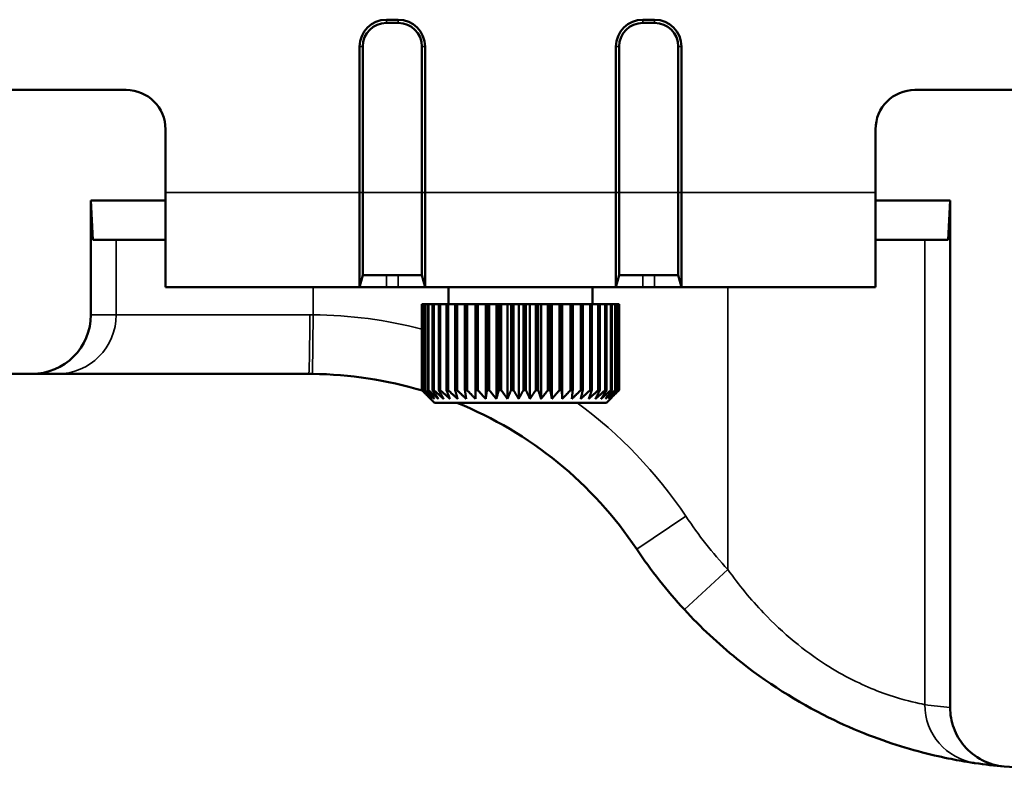
# Model space of a CAD drawing. Units: inches. Extents: x 1.3 to 66.7, y 1.3 to 42.7.
# Drawn here: x 6.8 to 9.3, y 23.9 to 25.8 of the extents above; entities that cross this region are included whole.
import ezdxf

# ---------------------------------------------------------------- set-up
doc = ezdxf.new("R2010")
doc.units = ezdxf.units.IN
doc.header["$LTSCALE"] = 4
doc.header["$MEASUREMENT"] = 0
doc.layers.add('Visible (ANSI)', color=7, linetype='Continuous', lineweight=50)
doc.layers.add('Visible Narrow (ANSI)', color=7, linetype='Continuous', lineweight=35)

msp = doc.modelspace()

# ---------------------------------------------------------------- linework, layer by layer
at = {"layer": 'Visible (ANSI)'}
for p, q in [((7.7284, 25.8279), (7.7584, 25.8279)), ((7.7584, 25.8198), (7.7284, 25.8198)), ((8.3784, 25.8279), (8.4084, 25.8279)), ((8.4084, 25.8198), (8.3784, 25.8198)), ((7.6604, 25.3898), (7.6604, 25.7598)), ((7.6684, 25.7598), (7.6684, 25.3898)), ((7.8184, 25.3898), (7.8184, 25.7598)), ((7.8265, 25.7598), (7.8265, 25.3898)), ((8.3104, 25.3898), (8.3104, 25.7598)), ((8.3184, 25.7598), (8.3184, 25.3898)), ((8.4684, 25.3898), (8.4684, 25.7598)), ((8.4765, 25.7598), (8.4765, 25.3898)), ((7.0684, 25.6498), (6.7684, 25.6498)), ((9.3684, 25.6498), (9.0684, 25.6498)), ((7.1684, 25.3898), (7.1684, 25.5498)), ((8.9684, 25.5498), (8.9684, 25.3898)), ((7.1684, 25.3898), (7.1684, 25.1498)), ((7.6604, 25.3898), (7.6604, 25.1498)), ((7.6684, 25.1798), (7.6684, 25.3898)), ((7.8184, 25.3898), (7.8184, 25.1798)), ((7.8265, 25.1498), (7.8265, 25.3898)), ((8.3104, 25.3898), (8.3104, 25.1498)), ((8.3184, 25.1798), (8.3184, 25.3898)), ((8.4684, 25.3898), (8.4684, 25.1798)), ((8.4765, 25.1498), (8.4765, 25.3898)), ((8.9684, 25.1498), (8.9684, 25.3898)), ((7.1684, 25.3698), (6.9793, 25.3698)), ((6.9793, 25.3698), (6.9846, 25.2698)), ((6.9793, 25.3698), (6.9793, 25.0798)), ((9.1575, 25.3698), (8.9684, 25.3698)), ((9.1523, 25.2698), (9.1575, 25.3698)), ((9.1575, 24.0839), (9.1575, 25.3698)), ((6.9846, 25.2698), (7.1684, 25.2698)), ((8.9684, 25.2698), (9.1523, 25.2698)), ((7.6684, 25.1798), (7.6604, 25.1498)), ((7.8184, 25.1798), (7.6684, 25.1798)), ((7.8265, 25.1498), (7.8184, 25.1798)), ((8.3184, 25.1798), (8.3104, 25.1498)), ((8.4684, 25.1798), (8.3184, 25.1798)), ((8.4765, 25.1498), (8.4684, 25.1798)), ((7.6604, 25.1498), (7.1684, 25.1498)), ((7.7284, 25.1498), (7.6604, 25.1498)), ((7.7584, 25.1498), (7.7284, 25.1498)), ((7.8265, 25.1498), (7.7584, 25.1498)), ((8.3104, 25.1498), (7.8265, 25.1498)), ((7.8859, 25.1498), (7.8859, 25.1066)), ((8.2509, 25.1498), (8.2509, 25.1066)), ((8.3784, 25.1498), (8.3104, 25.1498)), ((8.4084, 25.1498), (8.3784, 25.1498)), ((8.4765, 25.1498), (8.4084, 25.1498)), ((8.9684, 25.1498), (8.4765, 25.1498)), ((7.8184, 25.1066), (7.8195, 25.1066)), ((7.8184, 24.8886), (7.8184, 25.1066)), ((7.8195, 25.1066), (7.8195, 24.8886)), ((7.8195, 25.1066), (7.8201, 25.1066)), ((7.8201, 25.1066), (7.8243, 25.1066)), ((7.8201, 24.8886), (7.8201, 25.1066)), ((7.8243, 25.1066), (7.8243, 24.8886)), ((7.8243, 25.1066), (7.8258, 25.1066)), ((7.8258, 25.1066), (7.833, 25.1066)), ((7.8258, 24.8886), (7.8258, 25.1066)), ((7.833, 25.1066), (7.833, 24.8886)), ((7.833, 25.1066), (7.8352, 25.1066)), ((7.8352, 25.1066), (7.8454, 25.1066)), ((7.8352, 24.8886), (7.8352, 25.1066)), ((7.8454, 25.1066), (7.8454, 24.8886)), ((7.8454, 25.1066), (7.8484, 25.1066)), ((7.8484, 25.1066), (7.8613, 25.1066)), ((7.8484, 24.8886), (7.8484, 25.1066)), ((7.8613, 25.1066), (7.8613, 24.8886)), ((7.8613, 25.1066), (7.865, 25.1066)), ((7.865, 25.1066), (7.8805, 25.1066)), ((7.865, 24.8886), (7.865, 25.1066)), ((7.8805, 25.1066), (7.8805, 24.8886)), ((7.8805, 25.1066), (7.8848, 25.1066)), ((7.8848, 25.1066), (7.9027, 25.1066)), ((7.8848, 24.8886), (7.8848, 25.1066)), ((7.9027, 25.1066), (7.9027, 24.8886)), ((7.9027, 25.1066), (7.9075, 25.1066)), ((7.9075, 25.1066), (7.9275, 25.1066)), ((7.9075, 24.8886), (7.9075, 25.1066)), ((7.9275, 25.1066), (7.9275, 24.8886)), ((7.9275, 25.1066), (7.9328, 25.1066)), ((7.9328, 25.1066), (7.9544, 25.1066)), ((7.9328, 24.8886), (7.9328, 25.1066)), ((7.9544, 25.1066), (7.9545, 25.1066)), ((7.9544, 24.8666), (7.9544, 25.1066)), ((7.9545, 25.1066), (7.9545, 24.8886)), ((7.9545, 25.1066), (7.9602, 25.1066)), ((7.9602, 25.1066), (7.9801, 25.1066)), ((7.9602, 24.8886), (7.9602, 25.1066)), ((7.9801, 25.1066), (7.9832, 25.1066)), ((7.9801, 24.8666), (7.9801, 25.1066)), ((7.9832, 25.1066), (7.9832, 24.8886)), ((7.9832, 25.1066), (7.9893, 25.1066)), ((7.9893, 25.1066), (8.0071, 25.1066)), ((7.9893, 24.8886), (7.9893, 25.1066)), ((8.0071, 25.1066), (8.0134, 25.1066)), ((8.0071, 24.8666), (8.0071, 25.1066)), ((8.0134, 25.1066), (8.0134, 24.8886)), ((8.0134, 25.1066), (8.0196, 25.1066)), ((8.0196, 25.1066), (8.0352, 25.1066)), ((8.0196, 24.8886), (8.0196, 25.1066)), ((8.0352, 25.1066), (8.0444, 25.1066)), ((8.0352, 24.8666), (8.0352, 25.1066)), ((8.0444, 25.1066), (8.0444, 24.8886)), ((8.0444, 25.1066), (8.0508, 25.1066)), ((8.0508, 25.1066), (8.0637, 25.1066)), ((8.0508, 24.8886), (8.0508, 25.1066)), ((8.0637, 25.1066), (8.0757, 25.1066)), ((8.0637, 24.8666), (8.0637, 25.1066)), ((8.0757, 25.1066), (8.0757, 24.8886)), ((8.0757, 25.1066), (8.0821, 25.1066)), ((8.0821, 25.1066), (8.0923, 25.1066)), ((8.0821, 24.8886), (8.0821, 25.1066)), ((8.0923, 25.1066), (8.107, 25.1066)), ((8.0923, 24.8666), (8.0923, 25.1066)), ((8.107, 25.1066), (8.107, 24.8886)), ((8.107, 25.1066), (8.1133, 25.1066)), ((8.1133, 25.1066), (8.1205, 25.1066)), ((8.1133, 24.8886), (8.1133, 25.1066)), ((8.1205, 25.1066), (8.1377, 25.1066)), ((8.1205, 24.8666), (8.1205, 25.1066)), ((8.1377, 25.1066), (8.1377, 24.8886)), ((8.1377, 25.1066), (8.1438, 25.1066)), ((8.1438, 25.1066), (8.148, 25.1066)), ((8.1438, 24.8886), (8.1438, 25.1066)), ((8.148, 25.1066), (8.1672, 25.1066)), ((8.148, 24.8666), (8.148, 25.1066)), ((8.1672, 25.1066), (8.1672, 24.8886)), ((8.1672, 25.1066), (8.1731, 25.1066)), ((8.1731, 25.1066), (8.1741, 25.1066)), ((8.1731, 24.8886), (8.1731, 25.1066)), ((8.1741, 25.1066), (8.1952, 25.1066)), ((8.1741, 24.8666), (8.1741, 25.1066)), ((8.1952, 25.1066), (8.1952, 24.8886)), ((8.1952, 25.1066), (8.2007, 25.1066)), ((8.2007, 25.1066), (8.2212, 25.1066)), ((8.2007, 24.8886), (8.2007, 25.1066)), ((8.2212, 25.1066), (8.2212, 24.8886)), ((8.2212, 25.1066), (8.2262, 25.1066)), ((8.2262, 25.1066), (8.2448, 25.1066)), ((8.2262, 24.8886), (8.2262, 25.1066)), ((8.2448, 25.1066), (8.2448, 24.8886)), ((8.2448, 25.1066), (8.2493, 25.1066)), ((8.2493, 25.1066), (8.2656, 25.1066)), ((8.2493, 24.8886), (8.2493, 25.1066)), ((8.2656, 25.1066), (8.2656, 24.8886)), ((8.2656, 25.1066), (8.2695, 25.1066)), ((8.2695, 25.1066), (8.2833, 25.1066)), ((8.2695, 24.8886), (8.2695, 25.1066)), ((8.2833, 25.1066), (8.2833, 24.8886)), ((8.2833, 25.1066), (8.2865, 25.1066)), ((8.2865, 25.1066), (8.2976, 25.1066)), ((8.2865, 24.8886), (8.2865, 25.1066)), ((8.2976, 25.1066), (8.2976, 24.8886)), ((8.2976, 25.1066), (8.3001, 25.1066)), ((8.3001, 25.1066), (8.3083, 25.1066)), ((8.3001, 24.8886), (8.3001, 25.1066)), ((8.3083, 25.1066), (8.3083, 24.8886)), ((8.3083, 25.1066), (8.3101, 25.1066)), ((8.3101, 25.1066), (8.3152, 25.1066)), ((8.3101, 24.8886), (8.3101, 25.1066)), ((8.3152, 25.1066), (8.3152, 24.8886)), ((8.3152, 25.1066), (8.3162, 25.1066)), ((8.3162, 25.1066), (8.3183, 25.1066)), ((8.3162, 24.8886), (8.3162, 25.1066)), ((8.3183, 25.1066), (8.3183, 24.8886)), ((8.3183, 25.1066), (8.3184, 25.1066)), ((8.3184, 24.8886), (8.3184, 25.1066)), ((6.8291, 24.9298), (6.0684, 24.9298)), ((6.8291, 24.9298), (6.8938, 24.9298)), ((6.8938, 24.9298), (7.5315, 24.9298)), ((7.8195, 24.8886), (7.8201, 24.8886)), ((7.8243, 24.8886), (7.8258, 24.8886)), ((7.833, 24.8886), (7.8352, 24.8886)), ((7.8454, 24.8886), (7.8484, 24.8886)), ((7.8613, 24.8886), (7.865, 24.8886)), ((7.8805, 24.8886), (7.8848, 24.8886)), ((7.9027, 24.8886), (7.9075, 24.8886)), ((7.9275, 24.8886), (7.9328, 24.8886)), ((7.9545, 24.8886), (7.9602, 24.8886)), ((7.9832, 24.8886), (7.9893, 24.8886)), ((8.0134, 24.8886), (8.0196, 24.8886)), ((8.0444, 24.8886), (8.0508, 24.8886)), ((8.0757, 24.8886), (8.0821, 24.8886)), ((8.107, 24.8886), (8.1133, 24.8886)), ((8.1377, 24.8886), (8.1438, 24.8886)), ((8.1672, 24.8886), (8.1731, 24.8886)), ((8.1952, 24.8886), (8.2007, 24.8886)), ((8.2212, 24.8886), (8.2262, 24.8886)), ((8.2448, 24.8886), (8.2493, 24.8886)), ((8.2656, 24.8886), (8.2695, 24.8886)), ((8.2833, 24.8886), (8.2865, 24.8886)), ((8.2976, 24.8886), (8.3001, 24.8886)), ((8.3083, 24.8886), (8.3101, 24.8886)), ((8.3152, 24.8886), (8.3162, 24.8886)), ((8.3183, 24.8886), (8.3184, 24.8886)), ((7.8504, 24.8566), (7.8222, 24.8848)), ((8.2864, 24.8566), (8.3146, 24.8848)), ((8.2864, 24.8566), (7.8504, 24.8566))]:
    msp.add_line(p, q, dxfattribs=at)
for centre, radius, start, end in [((7.7284, 25.7598), 0.068, 90, 180), ((7.7284, 25.7598), 0.06, 90, 180), ((7.7584, 25.7598), 0.068, 0, 90), ((7.7584, 25.7598), 0.06, 0, 90), ((8.3784, 25.7598), 0.068, 90, 180), ((8.3784, 25.7598), 0.06, 90, 180), ((8.4084, 25.7598), 0.068, 0, 90), ((8.4084, 25.7598), 0.06, 0, 90), ((7.0684, 25.5498), 0.1, 0, 90), ((9.0684, 25.5498), 0.1, 90, 180), ((7.5315, 23.9298), 1, 73.2568, 89.4325), ((7.5315, 23.9298), 1, 33.749, 67.9377), ((9.4023, 25.1798), 1.25, 213.749, 222.7003), ((9.4023, 25.1798), 1.25, 261.6736, 265.0654), ((9.4023, 25.1798), 1.25, 265.0654, 270)]:
    msp.add_arc(centre, radius, start, end, dxfattribs=at)
msp.add_ellipse((6.8291, 25.0798), major_axis=(0.1502, 0), ratio=0.99863, start_param=4.712389, end_param=6.283185, dxfattribs=at)
for points, knots in [([(7.5315, 24.9298), (7.5332, 24.9298), (7.5348, 24.9298), (7.5381, 24.9298), (7.5398, 24.9298), (7.5414, 24.9298)], [-0.02893447, -0.02893447, -0.02893447, -0.02893447, -0.01446723, -0.01446723, 0, 0, 0, 0]), ([(8.4837, 24.3321), (8.525, 24.2873), (8.5697, 24.2455), (8.6913, 24.1473), (8.7718, 24.097), (8.9192, 24.0243), (8.9861, 23.9997), (9.1059, 23.9636), (9.1558, 23.954), (9.2061, 23.9451), (9.2179, 23.9435), (9.2213, 23.943)], [0, 0, 0, 0, 0.408933, 0.408933, 1.058308, 1.058308, 1.645917, 1.645917, 2.310455, 2.310455, 2.74201, 2.74201, 2.74201, 2.74201]), ([(9.2948, 23.9344), (9.2753, 23.9361), (9.2563, 23.9416), (9.2215, 23.9595), (9.206, 23.9718), (9.1819, 24.0002), (9.1729, 24.0155), (9.1606, 24.0487), (9.1575, 24.0662), (9.1575, 24.0839)], [0, 0, 0, 0, 0.1492186, 0.1492186, 0.2983287, 0.2983287, 0.4330759, 0.4330759, 0.5677645, 0.5677645, 0.5677645, 0.5677645])]:
    msp.add_open_spline(points, degree=3, knots=knots, dxfattribs=at)
for points, weights in [([(7.8406, 24.8666), (7.83, 24.877), (7.8184, 24.8886)], [1.00137166758, 1.00205661735, 1]), ([(7.8195, 24.8886), (7.8305, 24.877), (7.8406, 24.8666)], [1, 1.00205661735, 1.00137166758]), ([(7.8436, 24.8666), (7.8324, 24.877), (7.8201, 24.8886)], [1.00137166758, 1.00205661735, 1]), ([(7.8243, 24.8886), (7.8344, 24.877), (7.8436, 24.8666)], [1, 1.00205661735, 1.00137166758]), ([(7.8501, 24.8666), (7.8385, 24.877), (7.8258, 24.8886)], [1.00137166758, 1.00205661735, 1]), ([(7.833, 24.8886), (7.842, 24.877), (7.8501, 24.8666)], [1, 1.00205661735, 1.00137166758]), ([(7.8601, 24.8666), (7.8483, 24.877), (7.8352, 24.8886)], [1.00137166758, 1.00205661735, 1]), ([(7.8454, 24.8886), (7.8531, 24.877), (7.8601, 24.8666)], [1, 1.00205661735, 1.00137166758]), ([(7.8734, 24.8666), (7.8615, 24.877), (7.8484, 24.8886)], [1.00137166758, 1.00205661735, 1]), ([(7.8613, 24.8886), (7.8676, 24.877), (7.8734, 24.8666)], [1, 1.00205661735, 1.00137166758]), ([(7.8897, 24.8666), (7.8779, 24.877), (7.865, 24.8886)], [1.00137166758, 1.00205661735, 1]), ([(7.8805, 24.8886), (7.8853, 24.877), (7.8897, 24.8666)], [1, 1.00205661735, 1.00137166758]), ([(7.9089, 24.8666), (7.8974, 24.877), (7.8848, 24.8886)], [1.00137166758, 1.00205661735, 1]), ([(7.9027, 24.8886), (7.9059, 24.877), (7.9089, 24.8666)], [1, 1.00205661735, 1.00137166758]), ([(7.9306, 24.8666), (7.9196, 24.877), (7.9075, 24.8886)], [1.00137166758, 1.00205661735, 1]), ([(7.9275, 24.8886), (7.9291, 24.877), (7.9306, 24.8666)], [1, 1.00205661735, 1.00137166758]), ([(7.9544, 24.8666), (7.9441, 24.877), (7.9328, 24.8886)], [1.00137166758, 1.00205661735, 1]), ([(7.9545, 24.8886), (7.9544, 24.877), (7.9544, 24.8666)], [1, 1.00205661735, 1.00137166758]), ([(7.9801, 24.8666), (7.9706, 24.877), (7.9602, 24.8886)], [1.00137166758, 1.00205661735, 1]), ([(7.9832, 24.8886), (7.9816, 24.877), (7.9801, 24.8666)], [1, 1.00205661735, 1.00137166758]), ([(8.0071, 24.8666), (7.9986, 24.877), (7.9893, 24.8886)], [1.00137166758, 1.00205661735, 1]), ([(8.0134, 24.8886), (8.0101, 24.877), (8.0071, 24.8666)], [1, 1.00205661735, 1.00137166758]), ([(8.0352, 24.8666), (8.0278, 24.877), (8.0196, 24.8886)], [1.00137166758, 1.00205661735, 1]), ([(8.0444, 24.8886), (8.0396, 24.877), (8.0352, 24.8666)], [1, 1.00205661735, 1.00137166758]), ([(8.0637, 24.8666), (8.0575, 24.877), (8.0508, 24.8886)], [1.00137166758, 1.00205661735, 1]), ([(8.0757, 24.8886), (8.0694, 24.877), (8.0637, 24.8666)], [1, 1.00205661735, 1.00137166758]), ([(8.0923, 24.8666), (8.0875, 24.877), (8.0821, 24.8886)], [1.00137166758, 1.00205661735, 1]), ([(8.107, 24.8886), (8.0993, 24.877), (8.0923, 24.8666)], [1, 1.00205661735, 1.00137166758]), ([(8.1205, 24.8666), (8.1171, 24.877), (8.1133, 24.8886)], [1.00137166758, 1.00205661735, 1]), ([(8.1377, 24.8886), (8.1287, 24.877), (8.1205, 24.8666)], [1, 1.00205661735, 1.00137166758]), ([(8.148, 24.8666), (8.146, 24.877), (8.1438, 24.8886)], [1.00137166758, 1.00205661735, 1]), ([(8.1672, 24.8886), (8.1571, 24.877), (8.148, 24.8666)], [1, 1.00205661735, 1.00137166758]), ([(8.1741, 24.8666), (8.1736, 24.877), (8.1731, 24.8886)], [1.00137166758, 1.00205661735, 1]), ([(8.1952, 24.8886), (8.1842, 24.877), (8.1741, 24.8666)], [1, 1.00205661735, 1.00137166758]), ([(8.2212, 24.8886), (8.2094, 24.877), (8.1986, 24.8666)], [1, 1.00205661735, 1.00137166758]), ([(8.1986, 24.8666), (8.1996, 24.877), (8.2007, 24.8886)], [1.00137166758, 1.00205661735, 1]), ([(8.2448, 24.8886), (8.2324, 24.877), (8.221, 24.8666)], [1, 1.00205661735, 1.00137166758]), ([(8.221, 24.8666), (8.2235, 24.877), (8.2262, 24.8886)], [1.00137166758, 1.00205661735, 1]), ([(8.2656, 24.8886), (8.2528, 24.877), (8.2411, 24.8666)], [1, 1.00205661735, 1.00137166758]), ([(8.2411, 24.8666), (8.245, 24.877), (8.2493, 24.8886)], [1.00137166758, 1.00205661735, 1]), ([(8.2833, 24.8886), (8.2703, 24.877), (8.2584, 24.8666)], [1, 1.00205661735, 1.00137166758]), ([(8.2584, 24.8666), (8.2637, 24.877), (8.2695, 24.8886)], [1.00137166758, 1.00205661735, 1]), ([(8.2976, 24.8886), (8.2846, 24.877), (8.2727, 24.8666)], [1, 1.00205661735, 1.00137166758]), ([(8.2727, 24.8666), (8.2793, 24.877), (8.2865, 24.8886)], [1.00137166758, 1.00205661735, 1]), ([(8.3083, 24.8886), (8.2955, 24.877), (8.2838, 24.8666)], [1, 1.00205661735, 1.00137166758]), ([(8.2838, 24.8666), (8.2916, 24.877), (8.3001, 24.8886)], [1.00137166758, 1.00205661735, 1]), ([(8.3152, 24.8886), (8.3028, 24.877), (8.2915, 24.8666)], [1, 1.00205661735, 1.00137166758]), ([(8.2915, 24.8666), (8.3003, 24.877), (8.3101, 24.8886)], [1.00137166758, 1.00205661735, 1]), ([(8.3183, 24.8886), (8.3064, 24.877), (8.2957, 24.8666)], [1, 1.00205661735, 1.00137166758]), ([(8.2957, 24.8666), (8.3054, 24.877), (8.3162, 24.8886)], [1.00137166758, 1.00205661735, 1]), ([(8.3146, 24.8848), (8.3165, 24.8867), (8.3184, 24.8886)], [1.00059764187, 1.0003352448, 1])]:
    msp.add_rational_spline(points, weights, degree=2, dxfattribs=at)
at = {"layer": 'Visible Narrow (ANSI)'}
for p, q in [((7.7284, 25.8198), (7.7284, 25.8279)), ((7.7584, 25.8198), (7.7584, 25.8279)), ((8.3784, 25.8198), (8.3784, 25.8279)), ((8.4084, 25.8198), (8.4084, 25.8279)), ((7.6684, 25.7598), (7.6604, 25.7598)), ((7.8184, 25.7598), (7.8265, 25.7598)), ((8.3184, 25.7598), (8.3104, 25.7598)), ((8.4684, 25.7598), (8.4765, 25.7598)), ((7.1684, 25.3898), (7.6604, 25.3898)), ((7.6684, 25.3898), (7.6604, 25.3898)), ((7.8184, 25.3898), (7.6684, 25.3898)), ((7.8265, 25.3898), (7.8184, 25.3898)), ((7.8265, 25.3898), (8.3104, 25.3898)), ((8.3184, 25.3898), (8.3104, 25.3898)), ((8.4684, 25.3898), (8.3184, 25.3898)), ((8.4765, 25.3898), (8.4684, 25.3898)), ((8.4765, 25.3898), (8.9684, 25.3898)), ((7.0436, 25.2698), (7.0436, 25.0798)), ((9.0932, 24.0914), (9.0932, 25.2698)), ((7.7284, 25.1798), (7.7284, 25.1498)), ((7.7584, 25.1798), (7.7584, 25.1498)), ((8.3784, 25.1798), (8.3784, 25.1498)), ((8.4084, 25.1798), (8.4084, 25.1498)), ((7.5429, 25.0798), (7.5429, 25.1498)), ((8.5939, 25.1498), (8.5939, 24.4338)), ((7.0436, 25.0798), (6.9793, 25.0798)), ((7.5341, 25.0798), (7.0436, 25.0798)), ((7.5414, 24.9298), (7.5429, 25.0798)), ((8.363, 24.4854), (8.4877, 24.5687)), ((8.4837, 24.3321), (8.5939, 24.4338))]:
    msp.add_line(p, q, dxfattribs=at)
for centre, radius, start, end in [((7.5315, 23.9298), 1.15, 75.5525, 89.4325), ((7.5315, 23.9298), 1.15, 33.749, 53.6965), ((9.4023, 25.1798), 1.1, 213.749, 222.7003), ((9.2525, 25.1798), 1.1, 261.6736, 265.0439)]:
    msp.add_arc(centre, radius, start, end, dxfattribs=at)
for centre, major_axis, ratio, start_param, end_param in [((6.8938, 25.0798), (0, -0.15), 0.99863, 0, 1.570796), ((7.5315, 25.0798), (0, -0.15), 0.017524, 0, 1.570796), ((9.243, 24.0914), (-0.0217, -0.1484), 0.9986, 4.857511, 6.283185)]:
    msp.add_ellipse(centre, major_axis=major_axis, ratio=ratio, start_param=start_param, end_param=end_param, dxfattribs=at)
for points, knots in [([(7.5429, 25.0798), (7.5414, 25.0798), (7.54, 25.0798), (7.537, 25.0798), (7.5356, 25.0798), (7.5341, 25.0798)], [0, 0, 0, 0, 0.01446723, 0.01446723, 0.02893447, 0.02893447, 0.02893447, 0.02893447]), ([(9.0932, 24.0914), (9.091, 24.0918), (9.083, 24.0933), (9.0489, 24.1011), (9.0151, 24.1096), (8.934, 24.1413), (8.8887, 24.163), (8.789, 24.227), (8.7345, 24.2712), (8.6522, 24.3576), (8.6219, 24.3944), (8.5939, 24.4338)], [-2.74201, -2.74201, -2.74201, -2.74201, -2.310455, -2.310455, -1.645917, -1.645917, -1.058308, -1.058308, -0.408933, -0.408933, 0, 0, 0, 0])]:
    msp.add_open_spline(points, degree=3, knots=knots, dxfattribs=at)

doc.saveas('drawing.dxf')
